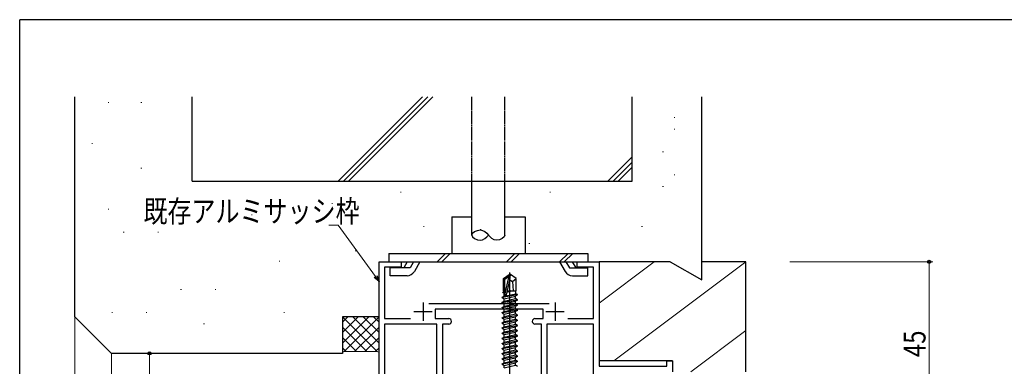
# Model space of a CAD drawing. Extents: x 0 to 793, y 0 to 564.
# Drawn here: x 3 to 271, y 467 to 561 of the extents above; entities that cross this region are included whole.
import ezdxf

# ---------------------------------------------------------------- set-up
doc = ezdxf.new("R2010")
doc.units = 0
doc.linetypes.add('HIDDEN', pattern=[0.375, 0.25, -0.125])
for name, color, linetype, lineweight in [('YKK_11', 7, 'CONTINUOUS', 30), ('YKK_13', 4, 'CONTINUOUS', 30), ('YKK_D', 6, 'CONTINUOUS', 13), ('YSS_K', 3, 'CONTINUOUS', 13), ('YSS_KE', 3, 'CONTINUOUS', 30)]:
    doc.layers.add(name, color=color, linetype=linetype, lineweight=lineweight)
doc.layers.add('YKK_ZWAK', color=7, linetype='CONTINUOUS')
doc.styles.add('text-b', font='extslim2.shx', dxfattribs={"width": 0.8, "bigfont": 'extfont2.shx'})

# ---------------------------------------------------------------- blocks, each defined once
blk = doc.blocks.new('A201')
at = {"layer": 'YKK_ZWAK', "color": 254, "linetype": 'Continuous'}
for p in [(571.000014, 409.99951), (21.000001, 34.999501)]:
    blk.add_line(p, (21.000001, 409.99951), dxfattribs=at)

msp = doc.modelspace()

# ---------------------------------------------------------------- linework, layer by layer
at = {"layer": 'YKK_11', "color": 4, "linetype": 'ByBlock', "lineweight": -2, "ltscale": 0.5}
for p, q in [((100.8, 450.31), (100.8, 495.31)), ((100.8, 495.31), (106.8, 495.31)), ((106.8, 495.31), (106.8, 493.81)), ((154.8, 493.81), (154.8, 495.31)), ((154.8, 495.31), (160.8, 495.31)), ((160.8, 495.31), (160.8, 466.81)), ((106.8, 493.81), (102.3, 493.81)), ((102.3, 493.81), (102.3, 479.81)), ((159.3, 493.81), (154.8, 493.81)), ((159.3, 479.81), (159.3, 493.81)), ((114.4, 483.91), (147.2, 483.91)), ((145.55, 482.41), (116.05, 482.41)), ((116.05, 482.41), (116.05, 479.81)), ((145.55, 479.81), (145.55, 482.41)), ((102.3, 479.81), (109.32, 479.81)), ((116.55, 478.31), (102.3, 478.31)), ((102.3, 478.31), (102.3, 450.31)), ((116.05, 479.81), (119.8, 479.81)), ((116.55, 451.06), (116.55, 478.31)), ((119.8, 478.31), (118.05, 478.31)), ((118.05, 478.31), (118.05, 451.06)), ((143.3, 479.81), (145.55, 479.81)), ((145.05, 478.31), (143.3, 478.31)), ((145.05, 451.06), (145.05, 478.31)), ((159.3, 478.31), (146.55, 478.31)), ((146.55, 478.31), (146.55, 451.06)), ((152.28, 479.81), (159.3, 479.81)), ((159.3, 452), (159.3, 478.31)), ((179.3, 466.81), (179.3, 468.31)), ((179.3, 468.31), (180.8, 468.31)), ((180.8, 468.31), (180.8, 465.31)), ((160.8, 466.81), (179.3, 466.81))]:
    msp.add_line(p, q, dxfattribs=at)
at = {"layer": 'YKK_11', "color": 4, "ltscale": 0.5}
for p, q in [((112.8, 484.21), (112.8, 479.21)), ((148.8, 484.21), (148.8, 479.21)), ((110.3, 481.71), (115.3, 481.71)), ((146.3, 481.71), (151.3, 481.71))]:
    msp.add_line(p, q, dxfattribs=at)
at = {"layer": 'YKK_11', "color": 4, "linetype": 'ByBlock', "lineweight": -2, "ltscale": 0.5}
for centre, start, end in [((119.8, 479.06), 0, 90), ((119.8, 479.06), 270, 360), ((143.3, 479.06), 90, 180), ((143.3, 479.06), 180, 270)]:
    msp.add_arc(centre, 0.75, start, end, dxfattribs=at)
at = {"layer": 'YKK_13', "linetype": 'HIDDEN', "ltscale": 0.5}
for p, q in [((126.1, 517.31), (126.1, 540.31)), ((135.1, 517.31), (135.1, 540.31))]:
    msp.add_line(p, q, dxfattribs=at)
at = {"layer": 'YKK_13'}
for p, q in [((126.1, 502.61), (126.1, 517.31)), ((135.1, 502.61), (135.1, 517.31)), ((134.75, 490.77), (136.3, 491.81)), ((135.05, 490.61), (136.3, 491.45)), ((135.11, 486.2), (136.3, 491.45)), ((136.6, 491.81), (136.3, 491.81)), ((136.3, 491.45), (136.3, 491.81)), ((136.45, 457.61), (136.45, 492.36)), ((136.45, 490.3), (136.45, 491.81)), ((136.45, 490.3), (136.6, 491.81)), ((138.15, 490.77), (136.6, 491.81)), ((134.75, 487.41), (134.75, 490.77)), ((134.75, 490.77), (135.05, 490.61)), ((135.05, 486.36), (135.05, 490.61)), ((135.54, 486.3), (136.45, 490.3)), ((136.45, 490.41), (137.15, 489.91)), ((137.15, 489.91), (138.15, 490.77)), ((137.15, 489.91), (137.4, 487.41)), ((138.15, 487.41), (138.15, 490.77)), ((134.35, 485.66), (138.55, 486.36)), ((138.55, 486.26), (134.35, 485.56)), ((134.35, 485.66), (134.9, 485.98)), ((134.55, 487.06), (134.77, 487.19)), ((134.55, 487.06), (135.05, 487.14)), ((134.55, 486.96), (134.55, 487.06)), ((135.05, 487.04), (134.55, 486.96)), ((134.55, 486.96), (134.9, 486.76)), ((134.75, 487.41), (135.05, 487.41)), ((134.77, 487.19), (134.77, 487.41)), ((135.05, 487.22), (134.77, 487.19)), ((134.9, 486.76), (135.05, 486.81)), ((134.9, 485.98), (134.9, 486.76)), ((134.9, 485.98), (138.13, 486.6)), ((135.7, 487.02), (136.61, 487.3)), ((136.61, 487.3), (135.74, 487.16)), ((135.76, 487.26), (136.61, 487.4)), ((136.61, 487.4), (135.77, 487.31)), ((135.79, 487.41), (138.15, 487.41)), ((136.61, 487.3), (136.61, 487.4)), ((138.55, 486.26), (138, 485.94)), ((138.13, 486.6), (138.13, 487.41)), ((138.55, 486.36), (138.13, 486.6)), ((138.55, 486.26), (138.55, 486.36)), ((134.35, 485.56), (134.35, 485.66)), ((134.35, 485.56), (134.9, 485.24)), ((134.35, 484.26), (138.55, 484.96)), ((138.55, 484.86), (134.35, 484.16)), ((134.35, 484.26), (134.9, 484.58)), ((134.35, 484.16), (134.35, 484.26)), ((134.35, 484.16), (134.9, 483.84)), ((134.35, 482.86), (138.55, 483.56)), ((138.55, 483.46), (134.35, 482.76)), ((134.9, 485.24), (138, 485.94)), ((134.9, 484.58), (138, 485.28)), ((134.9, 484.58), (134.9, 485.24)), ((134.9, 483.84), (138, 484.54)), ((134.9, 483.18), (138, 483.88)), ((134.9, 483.18), (134.9, 483.84)), ((138, 485.28), (138, 485.94)), ((138.55, 484.96), (138, 485.28)), ((138.55, 484.86), (138, 484.54)), ((138, 483.88), (138, 484.54)), ((138.55, 483.56), (138, 483.88)), ((138.55, 483.46), (138, 483.14)), ((138.55, 484.86), (138.55, 484.96)), ((138.55, 483.46), (138.55, 483.56)), ((134.35, 482.86), (134.9, 483.18)), ((134.35, 482.76), (134.35, 482.86)), ((134.35, 482.76), (134.9, 482.44)), ((134.35, 481.46), (138.55, 482.16)), ((138.55, 482.06), (134.35, 481.36)), ((134.35, 481.46), (134.9, 481.78)), ((134.35, 481.36), (134.35, 481.46)), ((134.35, 481.36), (134.9, 481.04)), ((134.35, 480.06), (138.55, 480.76)), ((138.55, 480.66), (134.35, 479.96)), ((134.9, 482.44), (138, 483.14)), ((134.9, 481.78), (138, 482.48)), ((134.9, 481.78), (134.9, 482.44)), ((134.9, 481.04), (138, 481.74)), ((134.9, 480.38), (138, 481.08)), ((134.9, 480.38), (134.9, 481.04)), ((138, 482.48), (138, 483.14)), ((138.55, 482.16), (138, 482.48)), ((138.55, 482.06), (138, 481.74)), ((138, 481.08), (138, 481.74)), ((138.55, 480.76), (138, 481.08)), ((138.55, 480.66), (138, 480.34)), ((138.55, 482.06), (138.55, 482.16)), ((138.55, 480.66), (138.55, 480.76)), ((134.35, 480.06), (134.9, 480.38)), ((134.35, 479.96), (134.35, 480.06)), ((134.35, 479.96), (134.9, 479.64)), ((134.35, 478.66), (138.55, 479.36)), ((138.55, 479.26), (134.35, 478.56)), ((134.35, 478.66), (134.9, 478.98)), ((134.35, 478.56), (134.35, 478.66)), ((134.35, 478.56), (134.9, 478.24)), ((134.35, 477.26), (138.55, 477.96)), ((134.9, 479.64), (138, 480.34)), ((134.9, 478.98), (138, 479.68)), ((134.9, 478.98), (134.9, 479.64)), ((134.9, 478.24), (138, 478.94)), ((134.9, 477.58), (138, 478.28)), ((134.9, 477.58), (134.9, 478.24)), ((138, 479.68), (138, 480.34)), ((138.55, 479.36), (138, 479.68)), ((138.55, 479.26), (138, 478.94)), ((138, 478.28), (138, 478.94)), ((138.55, 477.96), (138, 478.28)), ((138.55, 479.26), (138.55, 479.36)), ((138.55, 477.86), (138.55, 477.96)), ((138.55, 477.86), (134.35, 477.16)), ((134.35, 477.26), (134.9, 477.58)), ((134.35, 477.16), (134.35, 477.26)), ((134.35, 477.16), (134.9, 476.84)), ((134.35, 475.86), (138.55, 476.56)), ((138.55, 476.46), (134.35, 475.76)), ((134.35, 475.86), (134.9, 476.18)), ((134.35, 475.76), (134.35, 475.86)), ((134.35, 475.76), (134.9, 475.44)), ((134.9, 476.84), (138, 477.54)), ((134.9, 476.18), (138, 476.88)), ((134.9, 476.18), (134.9, 476.84)), ((134.9, 475.44), (138, 476.14)), ((134.9, 474.78), (138, 475.48)), ((134.9, 474.78), (134.9, 475.44)), ((138.55, 477.86), (138, 477.54)), ((138, 476.88), (138, 477.54)), ((138.55, 476.56), (138, 476.88)), ((138.55, 476.46), (138, 476.14)), ((138, 475.48), (138, 476.14)), ((138.55, 475.16), (138, 475.48)), ((138.55, 476.46), (138.55, 476.56)), ((134.35, 474.46), (138.55, 475.16)), ((138.55, 475.06), (134.35, 474.36)), ((134.35, 474.46), (134.9, 474.78)), ((134.35, 474.36), (134.35, 474.46)), ((134.35, 474.36), (134.9, 474.04)), ((134.35, 473.06), (138.55, 473.76)), ((138.55, 473.66), (134.35, 472.96)), ((134.35, 473.06), (134.9, 473.38)), ((134.35, 472.96), (134.35, 473.06)), ((134.35, 472.96), (134.9, 472.64)), ((134.9, 474.04), (138, 474.74)), ((134.9, 473.38), (134.9, 474.04)), ((134.9, 473.38), (136.45, 473.73)), ((134.9, 472.64), (138, 473.34)), ((134.9, 471.98), (134.9, 472.64)), ((136.45, 473.73), (138, 474.08)), ((136.45, 472.33), (138, 472.68)), ((138.55, 475.06), (138, 474.74)), ((138, 474.08), (138, 474.74)), ((138.55, 473.76), (138, 474.08)), ((138.55, 473.66), (138, 473.34)), ((138, 472.68), (138, 473.34)), ((138.55, 472.36), (138, 472.68)), ((138.55, 475.06), (138.55, 475.16)), ((138.55, 473.66), (138.55, 473.76)), ((134.35, 471.66), (138.55, 472.36)), ((138.55, 472.26), (134.35, 471.56)), ((134.35, 471.66), (134.9, 471.98)), ((134.35, 471.56), (134.35, 471.66)), ((134.35, 471.56), (134.9, 471.24)), ((134.35, 470.26), (138.55, 470.96)), ((138.55, 470.86), (134.35, 470.16)), ((134.35, 470.26), (134.9, 470.58)), ((134.35, 470.16), (134.35, 470.26)), ((134.35, 470.16), (134.9, 469.84)), ((134.9, 471.98), (136.45, 472.33)), ((134.9, 471.24), (138, 471.94)), ((134.9, 470.58), (134.9, 471.24)), ((134.9, 470.58), (136.45, 470.93)), ((134.9, 469.84), (138, 470.54)), ((134.9, 469.18), (134.9, 469.84)), ((136.45, 470.93), (138, 471.28)), ((136.45, 469.53), (138, 469.88)), ((138.55, 472.26), (138, 471.94)), ((138, 471.28), (138, 471.94)), ((138.55, 470.96), (138, 471.28)), ((138.55, 470.86), (138, 470.54)), ((138, 469.88), (138, 470.54)), ((138.55, 469.56), (138, 469.88)), ((138.55, 472.26), (138.55, 472.36)), ((138.55, 470.86), (138.55, 470.96)), ((134.35, 468.86), (138.55, 469.56)), ((138.55, 469.46), (134.35, 468.76)), ((134.35, 468.86), (134.9, 469.18)), ((134.35, 468.76), (134.35, 468.86)), ((134.35, 468.76), (134.9, 468.44)), ((134.35, 467.46), (138.55, 468.16)), ((138.55, 468.06), (134.35, 467.36)), ((134.35, 467.46), (134.9, 467.78)), ((134.35, 467.36), (134.35, 467.46)), ((134.35, 467.36), (134.9, 467.04)), ((134.9, 469.18), (136.45, 469.53)), ((134.9, 468.44), (138, 469.14)), ((134.9, 467.78), (138, 468.48)), ((134.9, 467.78), (134.9, 468.44)), ((134.9, 467.04), (138, 467.74)), ((138.55, 469.46), (138, 469.14)), ((138, 468.48), (138, 469.14)), ((138.55, 468.16), (138, 468.48)), ((138.55, 468.06), (138, 467.74)), ((138, 467.08), (138, 467.74)), ((138.55, 469.46), (138.55, 469.56)), ((138.55, 468.06), (138.55, 468.16)), ((134.9, 466.38), (138, 467.08)), ((134.9, 466.38), (134.9, 467.04)), ((138.55, 466.76), (138, 467.08))]:
    msp.add_line(p, q, dxfattribs=at)
at = {"layer": 'YKK_13', "ltscale": 0.5}
for p, q in [((120.6, 507.61), (120.6, 497.61)), ((120.6, 507.61), (126.1, 507.61)), ((135.1, 507.61), (140.6, 507.61)), ((140.6, 507.61), (140.6, 497.61)), ((103.48, 497.61), (103.48, 495.31)), ((103.48, 497.61), (157.73, 497.61)), ((118.91, 497.61), (116.61, 495.31)), ((120.19, 497.61), (117.89, 495.31)), ((137.85, 497.61), (135.55, 495.31)), ((139.13, 497.61), (136.83, 495.31)), ((152.32, 497.61), (150.02, 495.31)), ((153.61, 497.61), (151.31, 495.31)), ((157.73, 497.61), (157.73, 495.31)), ((103.48, 495.31), (157.73, 495.31)), ((108.48, 495.31), (107.53, 493.66)), ((110.21, 495.31), (109.26, 493.66)), ((111.94, 495.31), (110.41, 492.66)), ((150.02, 495.31), (151.55, 492.66)), ((151.75, 495.31), (152.7, 493.66)), ((153.48, 495.31), (154.43, 493.66)), ((109.26, 493.66), (103.78, 493.66)), ((103.78, 491.51), (103.78, 493.66)), ((108.42, 491.51), (103.78, 491.51)), ((152.7, 493.66), (157.73, 493.66)), ((153.54, 491.51), (157.73, 491.51)), ((157.73, 491.51), (157.73, 493.66))]:
    msp.add_line(p, q, dxfattribs=at)
for centre, start, end in [((108.42, 493.81), 269.9977, 329.9975), ((153.54, 493.81), 210.0003, 270)]:
    msp.add_arc(centre, 2.3, start, end, dxfattribs=at)
at = {"layer": 'YKK_13'}
msp.add_arc((135.3, 486.36), 0.248, 180, 347.191, dxfattribs=at)
for points in [[(126.1, 502.61), (126.1, 503.31), (128.65, 504.7), (130.02, 503.33), (130.6, 502.61)], [(126.1, 502.61), (126.1, 501.91), (128.65, 500.52), (130.02, 501.89), (130.6, 502.61)], [(135.1, 502.61), (135.11, 501.91), (132.56, 500.52), (131.19, 501.89), (130.6, 502.61)]]:
    msp.add_open_spline(points, degree=3, dxfattribs=at)
for points, knots in [([(128.62, 504.01), (128.54, 504.02), (128.45, 504.02), (128.35, 504.01)], [18.3392335, 18.3392335, 18.3392335, 18.3392335, 18.55, 18.55, 18.55, 18.55]), ([(128.33, 501.21), (128.34, 501.21), (128.35, 501.21), (128.35, 501.21), (128.35, 501.21)], [2.61701477, 2.61701477, 2.61701477, 2.61701477, 2.65, 2.65009602, 2.65009602, 2.65009602, 2.65009602])]:
    msp.add_open_spline(points, degree=3, knots=knots, dxfattribs=at)
at = {"layer": 'YKK_D'}
for p, q in [((89.61, 505.31), (87.11, 505.31)), ((99.8, 491.31), (89.61, 505.31)), ((212.8, 495.31), (251.8, 495.31)), ((250.8, 495.31), (250.8, 450.31)), ((38.2, 454.31), (38.2, 470.31))]:
    msp.add_line(p, q, dxfattribs=at)
at = {"layer": 'YKK_D', "linetype": 'ByBlock', "lineweight": -2}
for p, q in [((100.17, 491.57), (100.8, 489.93)), ((100.8, 489.93), (99.43, 491.04)), ((100.8, 489.93), (99.8, 491.31))]:
    msp.add_line(p, q, dxfattribs=at)
for centre in [(250.8, 495.31), (38.2, 470.31)]:
    msp.add_circle(centre, 0.425, dxfattribs=at)
at = {"layer": 'YSS_K'}
for p, q in [((89.64, 517.31), (112.64, 540.31)), ((91.05, 517.31), (114.05, 540.31)), ((92.47, 517.31), (115.47, 540.31)), ((26.91, 538.81), (27.11, 538.81)), ((35.86, 538.81), (36.06, 538.81)), ((181.24, 534.69), (181.44, 534.69)), ((181.24, 531.56), (181.44, 531.56)), ((22.44, 527.62), (22.64, 527.62)), ((169.8, 523.93), (163.18, 517.31)), ((178.11, 525.3), (178.31, 525.3)), ((35.86, 520.9), (36.06, 520.9)), ((169.8, 522.52), (164.59, 517.31)), ((169.8, 521.11), (166.01, 517.31)), ((181.24, 519.04), (181.44, 519.04)), ((178.11, 515.91), (178.31, 515.91)), ((106.66, 514.35), (106.86, 514.35)), ((147.34, 514.35), (147.54, 514.35)), ((87.89, 511.22), (88.09, 511.22)), ((26.91, 509.71), (27.11, 509.71)), ((65.99, 508.09), (66.19, 508.09)), ((112.92, 504.96), (113.12, 504.96)), ((172.38, 504.96), (172.58, 504.96)), ((31.05, 503.4), (31.25, 503.4)), ((40.43, 503.4), (40.63, 503.4)), ((141.66, 500.27), (141.86, 500.27)), ((94.32, 498.34), (94.52, 498.34)), ((73.51, 495.49), (73.71, 495.49)), ((175.8, 495.31), (160.8, 484.06)), ((200.8, 495.31), (164.8, 468.31)), ((46.69, 487.75), (46.89, 487.75)), ((56.08, 487.75), (56.28, 487.75)), ((27.92, 481.49), (28.12, 481.49)), ((37.3, 481.49), (37.5, 481.49)), ((74.85, 481.49), (75.05, 481.49)), ((17.8, 480.31), (17.8, 284.51)), ((52.95, 478.36), (53.15, 478.36)), ((200.8, 476.56), (185.8, 465.31)), ((27.8, 470.31), (27.8, 421.61))]:
    msp.add_line(p, q, dxfattribs=at)
at = {"layer": 'YSS_K', "ltscale": 0.5}
for p, q in [((90.8, 475.98), (95.13, 480.31)), ((90.8, 473.15), (97.96, 480.31)), ((90.8, 478.81), (92.3, 480.31)), ((90.82, 480.31), (100.32, 470.81)), ((91.29, 470.81), (100.79, 480.31)), ((93.65, 480.31), (100.8, 473.15)), ((96.47, 480.31), (100.8, 475.98)), ((99.3, 480.31), (100.8, 478.81)), ((90.8, 477.5), (97.49, 470.81)), ((94.12, 470.81), (100.8, 477.5)), ((90.8, 474.67), (94.66, 470.81)), ((96.94, 470.81), (100.8, 474.67)), ((90.8, 471.84), (91.83, 470.81)), ((90.8, 470.33), (90.8, 470.33)), ((100.3, 470.81), (91.3, 470.81)), ((99.77, 470.81), (100.8, 471.84)), ((100.8, 470.33), (100.8, 470.33))]:
    msp.add_line(p, q, dxfattribs=at)
for centre, start, end in [((91.3, 470.31), 90, 180), ((100.3, 470.31), 0, 90)]:
    msp.add_arc(centre, 0.5, start, end, dxfattribs=at)
at = {"layer": 'YSS_KE'}
for p, q in [((17.8, 480.31), (17.8, 540.31)), ((49.8, 517.31), (49.8, 540.31)), ((169.8, 517.31), (169.8, 540.31)), ((188.8, 490.35), (188.8, 540.31)), ((49.8, 517.31), (169.8, 517.31)), ((180.21, 495.31), (160.8, 495.31)), ((160.8, 495.31), (160.8, 468.31)), ((180.21, 495.31), (188.8, 490.35)), ((200.8, 495.31), (188.8, 495.31)), ((200.8, 465.31), (200.8, 495.31)), ((27.8, 470.31), (17.8, 480.31)), ((100.8, 480.31), (90.8, 480.31)), ((90.8, 480.31), (90.8, 470.31)), ((100.8, 470.31), (100.8, 480.31)), ((90.8, 470.31), (27.8, 470.31)), ((180.8, 468.31), (160.8, 468.31)), ((180.8, 468.31), (180.8, 465.31))]:
    msp.add_line(p, q, dxfattribs=at)

# ---------------------------------------------------------------- block references
at = {"layer": 'YKK_ZWAK', "xscale": 1.4, "yscale": 1.4, "zscale": 1.4}
msp.add_blockref('A201', (-26.6, -12.6), dxfattribs=at)

# ---------------------------------------------------------------- texts
at = {"layer": 'YKK_D', "style": 'text-b', "width": 0.8}
msp.add_text('既存アルミサッシ枠', height=6, dxfattribs=at).set_placement((36.55, 506.11))
msp.add_text('45', height=6, rotation=90, dxfattribs=at).set_placement((249.8, 469.29))

doc.saveas('drawing.dxf')
